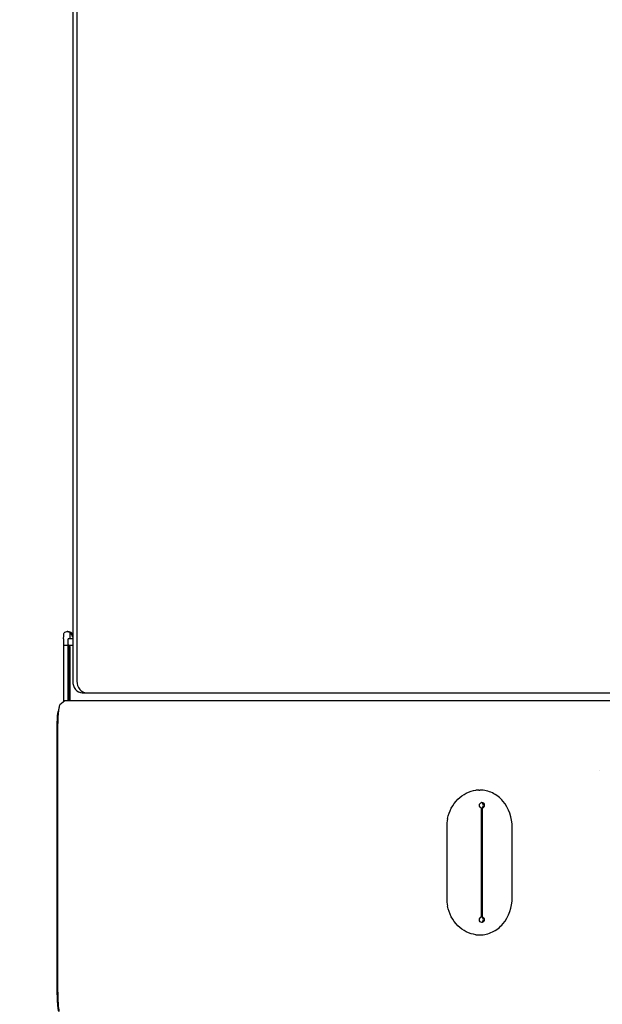
# Model space of a CAD drawing. Units: millimetres. Extents: x 0 to 594, y 0 to 420.
# Drawn here: x 477 to 484, y 247 to 258 of the extents above; entities that cross this region are included whole.
import ezdxf

# ---------------------------------------------------------------- set-up
doc = ezdxf.new("R2010")
doc.units = ezdxf.units.MM
doc.header["$LTSCALE"] = 32.67
doc.layers.get('0').update_dxf_attribs({"linetype": 'CONTINUOUS'})
doc.layers.add('ALL_FEATURES', color=7, linetype='CONTINUOUS')
doc.styles.get("Standard").update_dxf_attribs({"font": 'txt', "width": 0.8})
doc.dimstyles.new('DIMSTYLE_1', dxfattribs={"dimtxt": 3.2, "dimasz": 3, "dimexe": 2.5, "dimexo": 0, "dimgap": 0.8, "dimtad": 1, "dimdec": 3, "dimlfac": 50, "dimdsep": 46, "dimtxsty": 'STANDARD', "dimblk": 'OPEN', "dimblk1": 'OPEN', "dimblk2": 'OPEN', "dimcen": 0.09, "dimadec": 3, "dimazin": 2, "dimtp": 2, "dimtm": 2, "dimtfac": 1, "dimtdec": 3, "dimtofl": 0, "dimtmove": 0, "dimatfit": 3, "dimldrblk": 'OPEN', "dimfxl": 1, "dimtolj": 1, "dimarcsym": 0})

# ---------------------------------------------------------------- blocks, each defined once
blk = doc.blocks.new('_OPEN')
at = {"color": 0, "linetype": 'BYBLOCK'}
for p, q in [((0, 0), (-1, 0.1667)), ((-1, -0.1667), (0, 0)), ((-1, 0), (0, 0))]:
    blk.add_line(p, q, dxfattribs=at)
blk = doc.blocks.new('*D40')
at = {"color": 2, "linetype": 'CONTINUOUS'}
for p, q in [((479.668, 267.883), (518.556, 267.883)), ((518.556, 267.883), (521.856, 267.883)), ((519.356, 267.883), (519.356, 243.303)), ((519.356, 218.723), (519.356, 243.303)), ((475.48, 218.723), (518.556, 218.723)), ((518.556, 218.723), (521.856, 218.723))]:
    blk.add_line(p, q, dxfattribs=at)
at = {"color": 2, "linetype": 'CONTINUOUS', "xscale": 3, "yscale": 3, "zscale": 3}
for p, rotation in [((519.356, 267.883), 90), ((519.356, 218.723), 270)]:
    blk.add_blockref('_OPEN', p, dxfattribs=dict(at, rotation=rotation))
at = {"color": 2, "linetype": 'CONTINUOUS', "insert": (515.356, 243.303), "char_height": 3.2, "width": 3.84, "attachment_point": 2, "rotation": 90, "line_spacing_factor": 0.9}
blk.add_mtext('M', dxfattribs=at)

msp = doc.modelspace()

# ---------------------------------------------------------------- linework, layer by layer
at = {"layer": 'ALL_FEATURES', "color": 7, "linetype": 'CONTINUOUS'}
for p, q in [((477.996684, 266.617174), (477.996684, 250.617174)), ((478.040411, 266.617174), (478.040411, 250.617174)), ((477.900935, 251.061174), (477.900935, 250.403123)), ((477.996684, 251.061174), (477.94836, 251.061174)), ((477.94836, 250.413121), (477.94836, 251.061174)), ((477.968349, 251.061174), (477.968349, 251.125959)), ((477.900935, 250.997174), (477.954291, 250.997174)), ((477.953462, 250.961174), (477.953462, 250.413121)), ((477.95394, 250.964838), (477.953857, 250.964581)), ((477.954291, 250.96669), (477.95394, 250.964838)), ((477.954291, 250.997174), (477.954291, 250.96669)), ((477.95512, 250.997174), (477.996684, 250.997174)), ((477.970953, 250.413121), (477.970953, 250.961174)), ((478.097172, 250.497174), (484.765841, 250.497174)), ((477.850513, 250.334942), (477.84421, 250.301131)), ((477.912687, 250.413121), (477.860584, 250.368788)), ((484.857336, 250.413121), (477.912687, 250.413121)), ((477.834674, 247.35373), (477.834674, 250.173909)), ((477.8388, 247.35373), (477.838801, 250.173909)), ((483.523341, 249.683174), (483.523341, 249.684247)), ((482.260941, 249.475174), (482.27183, 249.475174)), ((482.290005, 249.345023), (482.29257, 249.345174)), ((482.290005, 249.285324), (482.295136, 249.285324)), ((482.290005, 248.145023), (482.290005, 249.285324)), ((482.295136, 249.285324), (482.295136, 248.145023)), ((481.922796, 249.085174), (481.922796, 248.345174)), ((482.611106, 248.345174), (482.611106, 249.085174)), ((482.278435, 248.140124), (482.278435, 248.139458)), ((482.297154, 248.139458), (482.278435, 248.139458)), ((482.295136, 248.145023), (482.290005, 248.145023)), ((482.295136, 248.085324), (482.29257, 248.085174)), ((482.260941, 247.955174), (482.27183, 247.955174))]:
    msp.add_line(p, q, dxfattribs=at)
for centre, radius, start, end in [((477.928894, 251.083787), 0.057402, 73.9519991, 80.773374), ((477.928692, 251.083051), 0.058165, 73.007416, 73.9617838), ((477.954289, 250.989569), 0.007605, 83.8232111, 89.9854469), ((482.260976, 249.188695), 0.286479, 90.0068573, 96.0895657), ((482.281936, 249.322069), 0.023128, 70.7926607, 76.3854419), ((482.281791, 249.321657), 0.023565, 61.5310016, 70.7888183), ((482.282054, 249.307838), 0.02268, 283.647002, 286.292576), ((482.2819, 249.308334), 0.023199, 286.3152811, 295.6636331), ((482.282012, 248.122506), 0.02269, 73.5694575, 76.2735918), ((482.282077, 248.107816), 0.022652, 283.5875353, 289.1978576), ((482.281743, 248.121651), 0.023586, 64.3169179, 73.5309132), ((482.281802, 248.10855), 0.023437, 289.2416013, 298.5396185), ((482.260976, 248.241652), 0.286478, 263.9105704, 269.9931594)]:
    msp.add_arc(centre, radius, start, end, dxfattribs=at)
for centre, start_param, end_param in [((482.276497, 249.085174), 1.337928149, 1.570796327), ((482.276497, 248.345174), -4.71238898, -4.479520802)]:
    msp.add_ellipse(centre, major_axis=(0, 0.39), ratio=0.906923804, start_param=start_param, end_param=end_param, dxfattribs=at)
for points, knots in [([(477.900935, 251.061174), (477.900935, 251.065741), (477.901169, 251.08271), (477.902182, 251.099691), (477.903741, 251.111998)], [0, 0, 0, 0, 0.26908758, 1, 1, 1, 1]), ([(477.945691, 251.138677), (477.951058, 251.137037), (477.972621, 251.126938), (477.987157, 251.105023), (477.992244, 251.08784)], [0, 0, 0, 0, 0.238492985, 1, 1, 1, 1]), ([(477.946574, 251.141174), (477.960787, 251.141174), (477.980712, 251.132802), (477.993644, 251.118367), (477.996712, 251.114233)], [0, 0, 0, 0, 0.734081332, 1, 1, 1, 1]), ([(477.953462, 250.961174), (477.953462, 250.961821), (477.953534, 250.962961), (477.953717, 250.964093), (477.953858, 250.964566)], [0, 0, 0, 0, 0.567471515, 1, 1, 1, 1]), ([(477.970953, 250.961174), (477.970953, 250.969595), (477.969707, 250.982723), (477.960347, 250.996564), (477.955107, 250.99713)], [0, 0, 0, 0, 0.61506867, 1, 1, 1, 1]), ([(477.996684, 250.617174), (477.996684, 250.587236), (478.013823, 250.527995), (478.070747, 250.497174), (478.097172, 250.497174)], [0, 0, 0, 0, 0.531165686, 1, 1, 1, 1]), ([(478.040411, 250.617174), (478.040411, 250.587236), (478.05755, 250.527995), (478.114475, 250.497174), (478.140899, 250.497174)], [0, 0, 0, 0, 0.531165686, 1, 1, 1, 1]), ([(477.850513, 250.334942), (477.850065, 250.332435), (477.848178, 250.321178), (477.846713, 250.309853), (477.84572, 250.301042)], [0, 0, 0, 0, 0.223132124, 1, 1, 1, 1]), ([(477.860584, 250.368788), (477.857986, 250.365393), (477.854367, 250.353764), (477.851841, 250.342367), (477.850513, 250.334942)], [0, 0, 0, 0, 0.361761394, 1, 1, 1, 1]), ([(477.834674, 250.173909), (477.834674, 250.186007), (477.835497, 250.228524), (477.838399, 250.271235), (477.84421, 250.301131)], [0, 0, 0, 0, 0.284307755, 1, 1, 1, 1]), ([(477.84572, 250.301042), (477.844669, 250.291712), (477.840692, 250.249443), (477.839099, 250.20697), (477.8388, 250.173909)], [0, 0, 0, 0, 0.221156519, 1, 1, 1, 1]), ([(481.932343, 249.175174), (481.948582, 249.250668), (482.01776, 249.391448), (482.160478, 249.466081), (482.230585, 249.473557)], [0, 0, 0, 0, 0.522733805, 1, 1, 1, 1]), ([(482.611106, 249.085174), (482.611106, 249.182404), (482.560487, 249.333928), (482.409023, 249.453286), (482.316634, 249.475174), (482.27183, 249.475174)], [0, 0, 0, 0, 0.5160291, 0.762211472, 1, 1, 1, 1]), ([(482.290005, 249.285324), (482.277512, 249.286793), (482.256324, 249.315174), (482.277513, 249.343555), (482.290005, 249.345023)], [0, 0, 0, 0, 0.500004321, 1, 1, 1, 1]), ([(482.291947, 249.287424), (482.301379, 249.291951), (482.313866, 249.314459), (482.302278, 249.337356), (482.293024, 249.342373)], [0, 0, 0, 0, 0.498470258, 1, 1, 1, 1]), ([(482.29257, 249.345174), (482.299071, 249.345174), (482.313039, 249.338068), (482.320428, 249.316705), (482.31485, 249.294809), (482.301693, 249.286095), (482.295136, 249.285324)], [0, 0, 0, 0, 0.235044407, 0.496861391, 0.761261435, 1, 1, 1, 1]), ([(482.27183, 247.955174), (482.316634, 247.955174), (482.409023, 247.977062), (482.560487, 248.09642), (482.611106, 248.247943), (482.611106, 248.345174)], [0, 0, 0, 0, 0.237788455, 0.483970957, 1, 1, 1, 1]), ([(482.230586, 247.95679), (482.160479, 247.964266), (482.01776, 248.038899), (481.948582, 248.179679), (481.932343, 248.255174)], [0, 0, 0, 0, 0.477266568, 1, 1, 1, 1]), ([(482.29257, 248.085174), (482.28607, 248.085174), (482.272102, 248.092279), (482.264713, 248.113643), (482.270291, 248.135538), (482.283448, 248.144253), (482.290005, 248.145023)], [0, 0, 0, 0, 0.235044407, 0.496861391, 0.761261435, 1, 1, 1, 1]), ([(482.292999, 248.087962), (482.302247, 248.092981), (482.31387, 248.115839), (482.301401, 248.138377), (482.291965, 248.142907)], [0, 0, 0, 0, 0.501332276, 1, 1, 1, 1]), ([(482.295136, 248.145023), (482.307628, 248.143555), (482.328817, 248.115173), (482.307628, 248.086793), (482.295136, 248.085324)], [0, 0, 0, 0, 0.500004321, 1, 1, 1, 1]), ([(477.850234, 247.149053), (477.847529, 247.162649), (477.837349, 247.230425), (477.834674, 247.299112), (477.834674, 247.35373)], [0, 0, 0, 0, 0.202420536, 1, 1, 1, 1]), ([(477.8388, 247.35373), (477.838891, 247.334905), (477.84019, 247.26657), (477.844538, 247.198172), (477.851309, 247.149102)], [0, 0, 0, 0, 0.275386795, 1, 1, 1, 1])]:
    msp.add_open_spline(points, degree=3, knots=knots, dxfattribs=at)
for points in [[(477.903741, 251.111998), (477.903878, 251.116097), (477.903989, 251.120539), (477.906053, 251.124084)], [(477.905507, 251.124379), (477.916356, 251.134431), (477.931785, 251.141174), (477.946574, 251.141174)], [(477.992244, 251.08784), (477.993281, 251.084338), (477.994755, 251.08093), (477.996641, 251.077802)]]:
    msp.add_open_spline(points, degree=3, dxfattribs=at)

# ---------------------------------------------------------------- dimensions: what is measured, and where the dimension line sits
at = {"color": 2, "linetype": 'CONTINUOUS'}
dim = msp.add_linear_dim(base=(519.355967, 267.883174), p1=(475.47955, 218.723174), p2=(479.667859, 267.883174), angle=90, text='M', dimstyle='DIMSTYLE_1', dxfattribs=at)
dim.commit()
dim.dimension.update_dxf_attribs({"geometry": '*D40', "text_midpoint": (519.355967, 243.303167), "dimtype": 160})

doc.saveas('drawing.dxf')
